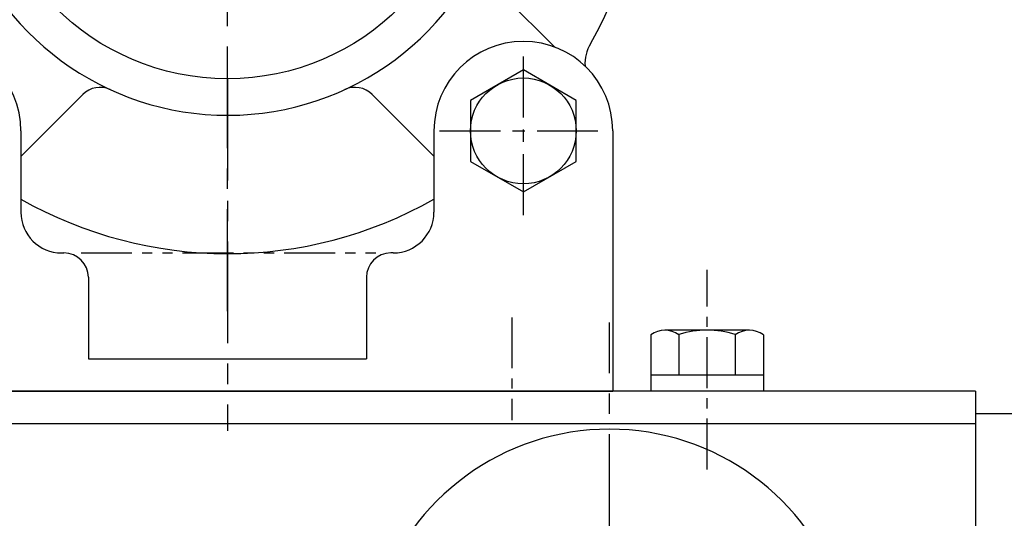
# Model space of a CAD drawing. Extents: x 0 to 3801, y -19 to 2713.
# Drawn here: x 1401 to 1523, y 1337 to 1398 of the extents above; entities that cross this region are included whole.
import ezdxf

# ---------------------------------------------------------------- set-up
doc = ezdxf.new("R2010")
doc.units = 0
doc.header["$LTSCALE"] = 10
doc.header["$MEASUREMENT"] = 0
doc.linetypes.add('CENTER', pattern=[2, 1.25, -0.25, 0.25, -0.25])
doc.linetypes.add('PHANTOM', pattern=[2.5, 1.25, -0.25, 0.25, -0.25, 0.25, -0.25])
doc.layers.get('0').update_dxf_attribs({"linetype": 'CONTINUOUS'})
doc.layers.add('1', color=1, linetype='CENTER')
doc.layers.add('2', color=5, linetype='PHANTOM')

# ---------------------------------------------------------------- blocks, each defined once
blk = doc.blocks.new('AS1')
for p, q in [((4800.91, 1092.78), (4809.23, 1084.46)), ((4751.16, 1078.64), (4743.55, 1071.02)), ((4786.77, 1078.64), (4794.35, 1071.06)), ((4743.55, 1074.17), (4743.55, 1064.17)), ((4794.35, 1074.17), (4794.35, 1064.17)), ((4816.35, 1074.17), (4816.35, 1042.17)), ((4748.55, 1059.17), (4748.85, 1059.17)), ((4789.35, 1059.17), (4789.05, 1059.17)), ((4751.85, 1056.17), (4751.85, 1046.17)), ((4786.05, 1056.17), (4786.05, 1046.17)), ((4751.85, 1046.17), (4786.05, 1046.17)), ((4721.55, 1042.17), (4816.35, 1042.17))]:
    blk.add_line(p, q)
blk.add_lwpolyline([(4805.35, 1066.66), (4811.85, 1070.41), (4811.85, 1077.92), (4805.35, 1081.67), (4798.85, 1077.92), (4798.85, 1070.41)], close=True)
for centre, radius in [((4768.96, 1110.58), 30), ((4805.35, 1074.17), 6.5)]:
    blk.add_circle(centre, radius)
for centre, radius, start, end in [((4768.96, 1110.58), 34.5, 124.0558, 56.2755), ((4768.96, 1110.58), 51.5, 330.0647, 29.9353), ((4732.55, 1074.17), 11, 0, 180), ((4805.35, 1074.17), 11, 0, 180), ((4817.93, 1082.39), 5, 150.0647, 182.917), ((4753.28, 1076.52), 3, 65.2836, 135), ((4784.64, 1076.52), 3, 45, 114.7164), ((4768.96, 1110.58), 51.5, 240.4282, 299.5309), ((4748.55, 1064.17), 5, 180, 270), ((4789.35, 1064.17), 5, 270, 0), ((4748.85, 1056.17), 3, 0, 90), ((4789.05, 1056.17), 3, 90, 180)]:
    blk.add_arc(centre, radius, start, end)
at = {"layer": '1'}
for p, q in [((4768.96, 1052.03), (4768.96, 1164.25)), ((4768.95, 1080.56), (4768.95, 1037.31))]:
    blk.add_line(p, q, dxfattribs=at)
at = {"layer": '1', "ltscale": 0.6}
for p, q in [((4805.38, 1063.82), (4805.38, 1084.52)), ((4795.03, 1074.17), (4815.73, 1074.17))]:
    blk.add_line(p, q, dxfattribs=at)
at = {"layer": '1', "ltscale": 0.5}
blk.add_line((4803.95, 1051.25), (4803.95, 1038.62), dxfattribs=at)
at = {"layer": '2', "ltscale": 0.5}
blk.add_line((4750.95, 1059.17), (4788.25, 1059.17), dxfattribs=at)

msp = doc.modelspace()

# ---------------------------------------------------------------- linework, layer by layer
for p, q in [((1491.1502, 1359.9258), (1480.7579, 1359.9258)), ((1479.0259, 1359.3753), (1479.0259, 1352.4258)), ((1482.49, 1359.3753), (1482.49, 1354.4258)), ((1489.4182, 1359.4149), (1489.4182, 1354.4258)), ((1492.8823, 1359.3753), (1492.8823, 1352.4258)), ((1492.8823, 1354.4258), (1479.0259, 1354.4258)), ((1518.9541, 1352.4258), (1339.9541, 1352.4258)), ((1382.6541, 1352.4258), (1471.2541, 1352.4258)), ((1472.2496, 1352.4258), (1383.6585, 1352.4258)), ((1492.8823, 1352.4258), (1479.0259, 1352.4258)), ((1518.9541, 1352.4258), (1518.9541, 1348.4258)), ((1518.9541, 1352.4258), (1518.9541, 1348.4258)), ((1518.9541, 1349.7029), (1518.9541, 690.4258)), ((1518.9541, 1349.7029), (1560.9541, 1349.7029)), ((1518.9541, 1348.4258), (1339.9541, 1348.4258)), ((1518.9541, 1348.4258), (1339.9541, 1348.4258)), ((1518.9541, 1348.4258), (1518.9541, 1348.4258)), ((1518.9541, 1348.4258), (1518.9541, 1348.4258)), ((1518.9541, 1348.4258), (1518.9541, 687.9258))]:
    msp.add_line(p, q)
for centre, radius, start, end in [((1480.7579, 1356.9258), 3, 54.73561, 125.26439), ((1485.9541, 1347.9258), 12, 73.221345, 106.778655), ((1491.1502, 1356.9258), 3, 54.73561, 125.26439), ((1473.9541, 1317.766), 30, 305.685335, 234.314665)]:
    msp.add_arc(centre, radius, start, end)
at = {"layer": '1', "ltscale": 0.5}
msp.add_line((1485.9541, 1342.8257), (1485.9541, 1367.3623), dxfattribs=at)
at = {"layer": '1'}
msp.add_line((1473.9541, 1274.6381), (1473.9541, 1360.894), dxfattribs=at)

# ---------------------------------------------------------------- block references
msp.add_blockref('AS1', (-3341.9943, 310.26))

doc.saveas('drawing.dxf')
